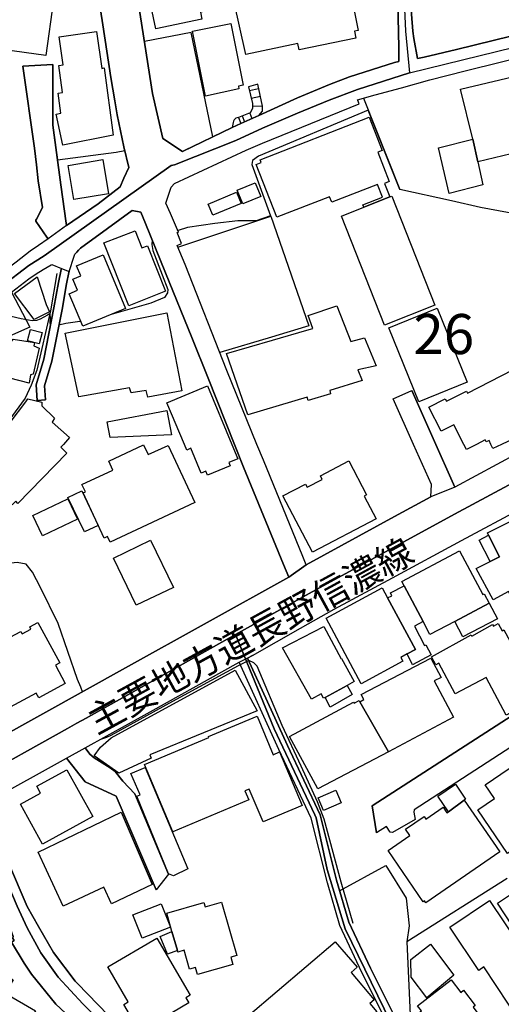
# Model space of a CAD drawing. Extents: x -10 to 410, y -24 to 273.
# Drawn here: x 306 to 344, y 81 to 158 of the extents above; entities that cross this region are included whole.
import ezdxf

# ---------------------------------------------------------------- set-up
doc = ezdxf.new("R2010")
doc.units = 0
doc.linetypes.add('AI9-LType1', pattern=[4.233333, 4.233333])
for name, color, linetype in [('01_CYUKI_PNT', 2, 'Continuous'), ('02_GAIKU_POLY', 6, 'Continuous'), ('05_DM_LINE', 7, 'Continuous'), ('06_HOUSE_POLY', 160, 'Continuous'), ('08_ROAD_LINE', 3, 'Continuous'), ('09_ROAD_POLY', 5, 'Continuous'), ('12_KASEN_LINE', 4, 'Continuous')]:
    doc.layers.add(name, color=color, linetype=linetype)
doc.styles.add('STD', font='txt')

msp = doc.modelspace()

# ---------------------------------------------------------------- linework, layer by layer
at = {"layer": '02_GAIKU_POLY', "color": 31, "linetype": 'AI9-LType1'}
for points in [[(335.912313, 165.846724), (336.311944, 157.042094), (336.606844, 153.749099), (332.526817, 152.452193), (330.316789, 151.600566), (327.807037, 150.573238), (325.073353, 149.393637), (322.958409, 148.440552), (318.162492, 146.518533), (317.887918, 146.463928), (307.90472, 139.378056), (306.695492, 138.60446), (304.573657, 136.975618)], [(335.912313, 165.846724), (336.311944, 157.042094), (336.606844, 153.749099), (347.612546, 156.456083), (349.759874, 157.061559), (351.81763, 158.1006)], [(304.573657, 136.975618), (306.695492, 138.60446), (307.90472, 139.378056), (317.887918, 146.463928), (318.162492, 146.518533), (322.958409, 148.440552), (325.073353, 149.393637), (327.807037, 150.573238), (330.316789, 151.600566), (332.526817, 152.452193), (336.606844, 153.749099), (347.612546, 156.456083)], [(345.802148, 122.089016), (340.14668, 119.053887), (328.723088, 112.831011), (322.948419, 109.596756), (311.213045, 103.02627), (310.474761, 102.612514), (309.744401, 102.205992), (302.293349, 98.061542)], [(335.150602, 79.10077), (331.571493, 86.460183), (330.158314, 91.127943), (329.27258, 95.171107), (329.190587, 95.420877), (325.986648, 102.178776), (322.948419, 109.596756), (328.723088, 112.831011), (340.14668, 119.053887), (345.802148, 122.089016)], [(316.721064, 74.82334), (310.955352, 80.549778), (309.014041, 82.667133), (307.651506, 84.577094), (306.585248, 86.526329), (305.787364, 88.241298), (301.729731, 97.749072), (302.293349, 98.061542), (309.744401, 102.205992), (310.474761, 102.612514), (311.213045, 103.02627), (322.948419, 109.596756), (322.948419, 109.596756), (325.986648, 102.178776), (329.190587, 95.420877), (329.27258, 95.171107), (330.158314, 91.127943), (331.571493, 86.460183), (335.150602, 79.10077)], [(264.727683, 77.698272), (268.240647, 79.545877), (270.219165, 80.589052), (292.63399, 92.764708), (301.729731, 97.749072), (301.729731, 97.749072), (305.787364, 88.241298), (306.585248, 86.526329), (307.651506, 84.577094), (309.014041, 82.667133), (310.955352, 80.549778), (316.721064, 74.82334), (315.028488, 71.694504), (307.590183, 58.327189), (300.17806, 45.956196), (298.632246, 46.93667), (291.228735, 51.350526), (284.193506, 55.530461), (276.722816, 59.53814), (275.195605, 60.284348), (271.601682, 61.561445), (264.384896, 63.635737)]]:
    msp.add_lwpolyline(points, dxfattribs=at)
at = {"layer": '05_DM_LINE', "color": 253}
for p, q in [((324.69267, 152.85458), (323.97299, 152.659243)), ((324.04327, 152.362448), (324.76295, 152.534186)), ((324.187619, 151.753011), (324.902477, 151.920959)), ((332.992594, 151.772476), (335.857536, 144.577222)), ((324.288216, 151.139784), (325.072664, 151.159249)), ((323.187853, 150.256806), (323.357696, 149.768636)), ((323.473107, 150.366188), (323.652596, 149.897483)), ((324.057739, 150.592875), (324.222759, 150.15931)), ((335.857536, 144.577222), (333.378101, 150.811639)), ((323.357696, 149.768636), (322.692792, 149.456166)), ((325.687614, 142.514643), (324.56279, 142.127931)), ((323.982636, 107.553814), (323.317733, 107.213783))]:
    msp.add_line(p, q, dxfattribs=at)
for points in [[(329.968145, 183.698348), (330.742603, 183.77259), (331.067475, 181.393579), (331.322412, 179.971788), (331.477786, 179.381816), (331.758217, 178.561538), (332.173006, 177.577275), (334.088135, 173.772511), (334.633149, 172.366223), (334.968012, 171.069317), (335.203312, 169.202247), (335.383146, 167.206159), (335.53852, 165.842763), (335.652553, 161.077162), (335.687693, 159.295875), (335.77761, 155.737436), (335.77761, 154.64758)], [(315.282392, 161.042022), (315.208322, 159.866211), (316.427886, 152.143685), (317.242307, 148.604538), (318.777441, 147.577211), (319.027555, 147.698306), (322.692792, 149.456166)], [(348.117597, 158.393605), (348.453494, 157.627932), (348.312934, 157.577289), (347.612546, 157.381953), (346.078445, 157.014705), (340.32238, 155.596704), (337.758195, 154.999152), (337.237641, 154.878057)], [(321.157658, 148.721672), (319.463015, 156.936502), (315.78262, 156.221817)], [(332.527507, 151.639667), (333.907612, 152.038093), (335.987416, 152.588963), (338.213292, 153.194439), (340.992451, 153.917048), (346.802949, 155.342801), (348.847957, 155.807716), (349.288241, 155.913136), (349.333371, 155.897461), (350.213249, 154.698223)], [(324.767773, 150.409252), (327.807726, 151.792113), (330.317822, 152.827192), (331.897743, 153.432667), (335.447569, 154.561625), (335.77761, 154.64758)], [(323.97299, 152.659243), (324.282359, 151.358375), (324.288216, 150.963912), (324.098047, 150.608378), (323.187853, 150.256806)], [(323.357696, 149.768636), (324.767773, 150.409252), (325.078521, 150.7529), (325.072664, 151.147536), (324.69267, 152.85458)], [(308.578236, 149.651503), (308.95823, 146.909207), (313.578448, 147.506931), (314.242318, 147.647491), (314.177894, 147.936534), (313.638048, 150.448353), (313.473028, 151.553712), (313.303185, 152.499046)], [(318.453258, 141.237374), (317.833141, 142.698267), (317.472784, 143.506831), (317.887918, 144.756883), (318.163525, 145.045927), (323.793156, 147.678841), (325.078521, 148.233502), (332.652563, 151.323235)], [(323.187853, 150.256806), (322.963232, 150.186526), (322.838175, 150.061641), (322.782365, 149.95226), (322.763072, 149.838916), (322.692792, 149.456166)], [(333.378101, 150.811639), (324.748481, 147.19825), (324.272713, 146.874067), (324.23275, 146.545921), (325.687614, 142.514643)], [(351.857593, 127.448207), (351.80316, 127.573264), (351.282606, 128.862419), (350.942575, 130.24907), (350.607712, 133.213919), (349.883209, 136.295901), (349.112541, 138.901427), (348.383214, 140.538192), (347.203269, 141.917091), (345.732558, 142.526356), (342.203402, 143.178857), (339.923093, 143.686664), (335.857536, 144.577222)], [(318.418118, 140.053811), (325.717931, 142.487427), (328.713097, 133.873999), (328.453337, 133.792006), (325.767885, 132.983442), (321.713007, 131.764739)], [(324.56279, 142.127931), (323.133076, 142.131893), (321.312687, 141.909167), (319.168115, 141.588946), (318.437755, 141.362431), (318.407438, 141.354507)], [(316.40756, 140.588835), (316.362429, 140.268613), (316.447523, 139.784233), (317.187874, 137.874099), (317.632981, 136.733428), (317.612655, 136.471773), (317.352894, 136.104526), (316.303174, 135.659248), (313.182951, 134.764728)], [(305.342947, 136.514665), (306.788509, 133.756866), (304.703537, 132.854595), (304.423107, 131.831057), (303.782319, 131.448307), (302.442521, 134.241246)], [(308.418384, 133.971667), (308.367396, 134.07726), (308.418384, 134.545965), (308.39289, 134.698238), (308.352927, 134.77248), (308.312619, 134.776442), (308.177916, 134.713913), (307.598107, 134.378016), (307.302862, 134.276386), (306.953529, 134.268635), (306.112581, 134.409195), (304.883027, 134.7022), (304.172993, 135.311637), (304.04828, 135.506974)], [(310.788265, 134.202144), (310.527471, 134.167004), (309.617622, 134.038158), (309.062617, 133.909311)], [(310.922968, 105.088848), (310.782408, 105.452306), (310.538496, 106.069322), (309.013007, 110.47181), (307.633247, 113.291965), (306.992459, 114.502916), (306.487408, 115.131991), (305.788398, 115.257048), (304.867524, 115.162996), (304.288403, 114.968004), (303.367529, 114.186656), (302.682989, 113.542079), (302.142798, 112.741094), (300.418183, 110.389817), (299.878337, 109.971582), (299.512812, 109.792093), (297.918077, 109.729392), (297.538428, 109.702176)], [(323.317733, 107.213783), (323.152713, 107.128), (318.003328, 104.331272), (313.157457, 101.663045), (312.812603, 101.506982), (312.322711, 101.346785)], [(332.178174, 86.881863), (331.257989, 90.112329), (329.918191, 95.069477), (329.387991, 96.432701), (328.10297, 99.233564), (326.607799, 102.43268), (324.637893, 107.104574), (324.378133, 107.378114), (323.982636, 107.553814)], [(331.128109, 89.448459), (334.748215, 91.436624), (336.36741, 88.877951), (336.583417, 86.686526), (336.397727, 85.420798)], [(344.282517, 90.42101), (336.397727, 85.420798), (336.782544, 77.397515)]]:
    msp.add_lwpolyline(points, dxfattribs=at)
at = {"layer": '06_HOUSE_POLY', "color": 255}
for points in [[(322.506068, 160.733514), (322.800968, 159.413181), (320.770774, 158.967902), (320.841054, 158.643547), (320.19062, 158.530375), (320.310853, 157.979504), (316.675933, 157.217794), (315.921113, 160.838934), (319.581182, 161.608396), (319.666276, 161.198257), (322.275591, 161.772555), (322.506068, 160.733514)], [(322.506068, 160.733514), (323.751126, 160.995169), (323.876183, 160.393655), (325.025811, 160.627922), (325.116417, 160.178681), (331.681047, 161.530364), (332.596064, 157.092909), (332.291173, 157.030381), (332.40555, 156.47572), (327.94553, 155.553813), (327.841143, 156.053696), (323.756293, 155.209992), (322.800968, 159.413181), (322.506068, 160.733514)], [(308.046313, 155.127999), (301.211244, 156.069371), (301.810691, 160.440508), (308.64576, 159.499136), (308.046313, 155.127999)], [(320.59094, 151.913208), (319.560856, 157.022457), (322.565668, 157.627932), (323.546143, 152.780339), (323.171316, 152.706097), (323.216102, 152.495085), (320.59094, 151.913208)], [(309.381288, 148.069343), (308.860734, 150.502958), (309.230737, 150.581162), (309.01094, 152.155398), (309.360617, 152.206041), (309.060894, 154.3389), (309.41126, 154.389715), (309.091211, 156.592853), (312.015752, 157.014705), (312.430887, 154.108423), (312.63587, 154.139773), (313.341081, 148.866193), (309.381288, 148.069343)], [(341.581217, 148.53822), (340.635883, 152.467868), (345.815584, 153.709998), (345.586141, 154.674797), (349.520785, 155.620131), (351.145836, 148.960072), (341.980849, 146.760723), (341.581217, 148.53822)], [(335.065853, 143.995173), (333.04117, 143.19436), (332.961244, 143.377984), (334.490522, 143.979498), (334.096058, 144.983398), (330.506269, 143.581072), (330.336081, 144.018599), (326.195421, 142.39751), (324.565546, 146.557635), (324.961388, 146.71387), (324.876294, 146.928844), (333.435978, 150.280405), (334.470885, 147.655414), (334.121208, 147.514682), (335.025545, 145.213875), (334.640728, 145.065564), (335.065853, 143.995173)], [(341.581217, 148.53822), (341.980849, 146.760723), (342.390815, 144.948258), (339.74636, 144.272503), (338.895766, 147.850579), (341.581217, 148.53822)], [(310.251175, 143.799836), (309.806068, 146.479603), (312.51598, 146.932633), (312.966254, 144.253038), (310.251175, 143.799836)], [(323.515826, 143.456188), (323.076576, 144.534158), (324.4963, 145.116207), (324.940717, 144.038064), (323.515826, 143.456188)], [(321.161447, 142.553745), (320.796267, 143.420875), (323.011119, 144.36621), (323.381123, 143.495117), (321.161447, 142.553745)], [(335.065853, 143.995173), (335.240519, 144.057701), (338.615679, 135.491299), (334.640728, 133.921025), (331.261089, 142.495178), (333.04117, 143.19436), (335.065853, 143.995173)], [(314.555821, 135.440484), (312.595907, 140.377995), (315.060872, 141.342794), (315.591073, 139.991283), (316.030667, 140.163193), (317.450391, 136.584945), (314.555821, 135.440484)], [(310.940538, 133.831108), (309.871525, 136.38978), (310.530572, 136.663148), (310.171248, 137.530279), (310.780686, 137.784182), (310.450646, 138.56932), (312.555943, 139.448336), (314.310875, 135.233434), (310.940538, 133.831108)], [(307.130952, 134.374055), (305.581348, 136.409245), (307.355572, 137.717864), (308.065606, 135.530401), (308.331223, 134.960065), (307.130952, 134.374055)], [(316.050993, 128.249019), (315.925936, 128.780253), (314.740479, 128.59284), (314.621278, 128.979552), (310.645638, 128.28037), (309.565601, 133.299874), (317.550987, 134.87411), (318.725765, 128.749075), (316.050993, 128.249019)], [(323.916146, 126.86633), (322.235628, 131.682746), (325.850911, 132.7335), (328.551177, 133.518637), (329.011098, 133.655408), (328.660387, 134.671022), (330.910379, 135.424809), (332.011087, 132.639621), (333.081478, 132.913162), (334.010965, 130.717775), (332.550933, 130.405305), (332.90061, 129.557639), (330.346072, 128.772502), (330.421175, 128.52256), (328.660387, 127.995116), (328.581494, 128.264695), (323.916146, 126.86633)], [(337.355808, 127.889696), (335.001085, 133.706051), (338.796202, 135.241357), (341.150581, 129.42483), (337.355808, 127.889696)], [(307.515769, 132.45996), (306.610742, 132.690436), (306.841219, 133.569453), (307.740389, 133.338976), (307.515769, 132.45996)], [(306.735455, 129.358512), (305.20032, 129.760727), (304.621544, 129.456181), (303.765782, 131.100697), (304.535417, 131.588867), (304.746257, 132.752965), (305.350871, 132.639621), (305.465937, 132.819455), (307.140942, 132.545915), (307.086165, 132.299935), (307.520936, 132.116311), (307.046202, 130.053733), (306.831228, 130.022555), (306.735455, 129.358512)], [(341.09098, 124.135748), (340.881174, 124.545886), (340.091214, 126.088944), (339.100749, 125.581137), (338.131299, 127.460093), (339.430789, 128.127924), (339.530697, 127.932587), (341.09098, 128.7334), (341.176074, 128.565451), (344.745538, 130.393591), (346.785379, 126.409166), (346.501158, 126.264644), (346.685815, 125.874143), (343.8412, 124.545886), (343.160449, 124.229454), (343.015755, 124.545886), (342.870372, 124.850605), (342.636106, 124.733472), (342.555835, 124.889707), (341.886108, 124.545886), (341.09098, 124.135748)], [(320.751137, 122.120022), (320.6154, 122.432837), (320.256076, 122.284353), (319.430976, 124.233588), (319.115405, 124.100608), (318.925925, 124.545886), (317.541341, 127.819416), (320.730811, 129.1475), (322.655585, 124.545886), (323.126185, 123.413311), (322.410295, 123.120133), (322.520882, 122.86623), (320.751137, 122.120022)], [(305.081464, 119.503128), (303.730642, 120.948345), (304.735577, 122.209939), (303.756136, 123.295833), (304.46617, 124.069257), (304.06585, 124.545886), (303.975933, 124.647517), (306.480862, 127.877983), (306.621422, 128.116211), (307.730743, 127.850594), (307.730743, 127.569474), (308.726031, 126.604503), (308.541374, 126.299784), (309.900808, 125.07333), (309.426074, 124.545886), (309.230737, 124.331085), (309.695481, 123.858417), (305.850754, 119.889667), (305.690557, 120.069501), (305.081464, 119.503128)], [(313.090967, 125.089006), (312.870481, 126.323383), (317.535484, 127.21394), (317.916168, 125.307597), (313.090967, 125.089006)], [(313.105781, 116.858328), (312.89563, 117.303779), (312.63587, 117.182511), (310.966032, 120.725792), (311.150689, 120.815365), (310.881283, 121.389662), (313.310764, 122.51862), (312.980724, 123.225553), (315.725776, 124.502995), (316.08131, 123.741284), (317.645728, 124.467855), (319.745513, 119.964081), (313.105781, 116.858328)], [(329.001107, 116.073191), (326.676012, 120.510818), (328.435767, 121.428936), (328.57047, 121.174688), (329.756272, 121.795839), (329.610544, 122.073169), (331.841243, 123.24519), (333.240641, 120.569385), (333.06563, 120.479468), (334.001318, 118.694219), (329.001107, 116.073191)], [(311.065595, 117.663102), (309.775751, 120.377837), (310.860612, 120.893568), (312.1508, 118.178833), (311.065595, 117.663102)], [(307.780697, 117.342708), (307.011062, 118.948467), (309.760937, 120.268628), (310.535395, 118.663213), (307.780697, 117.342708)], [(342.950298, 115.334907), (343.695473, 115.710078), (342.836266, 117.397485), (342.740492, 117.589033), (345.306055, 118.885767), (346.261035, 116.995098), (346.641029, 117.182511), (346.711309, 117.049875), (346.99553, 117.210072), (348.841067, 113.807696), (345.055941, 111.760965), (344.39586, 112.979495), (343.180775, 112.319415), (341.850968, 114.772667), (342.950298, 115.334907)], [(315.145622, 111.89739), (313.355895, 115.608447), (316.27079, 117.014735), (318.060862, 113.303678), (315.145622, 111.89739)], [(342.950298, 115.334907), (342.080412, 117.003022), (342.836266, 117.397485), (343.695473, 115.710078), (342.950298, 115.334907)], [(336.1955, 113.420812), (336.01601, 113.760843), (340.555957, 116.171031), (342.376345, 112.741094), (342.495546, 112.800005), (342.885875, 112.065511), (340.175963, 110.627873), (338.225694, 109.592966), (337.685848, 110.60858), (336.1955, 113.420812)], [(334.895665, 112.475477), (337.0802, 108.409231), (336.4308, 108.065411), (335.935739, 107.799794), (336.10076, 107.495247), (332.825507, 105.729636), (330.055995, 110.8897), (334.470885, 113.264749), (334.895665, 112.475477)], [(334.895665, 112.475477), (335.235696, 112.647388), (335.115462, 112.874075), (336.1955, 113.420812), (337.685848, 110.60858), (337.010954, 110.245123), (337.806082, 108.741338), (337.890831, 108.784402), (338.315611, 107.991341), (336.865571, 107.209993), (336.4308, 108.065411), (337.0802, 108.409231), (334.895665, 112.475477)], [(340.175963, 110.627873), (342.885875, 112.065511), (343.530452, 110.81942), (340.82054, 109.421056), (340.175963, 110.627873)], [(304.886127, 103.705987), (302.600996, 107.96378), (303.235582, 108.300022), (303.336179, 108.108474), (304.10099, 108.514651), (303.990403, 108.725491), (306.080197, 109.823443), (306.175971, 109.643609), (306.870502, 110.01878), (306.770939, 110.198269), (307.421029, 110.550014), (309.135997, 107.358477), (308.790454, 107.174854), (309.560777, 105.741349), (307.49062, 104.624105), (307.29046, 104.995142), (304.886127, 103.705987)], [(331.72101, 105.592866), (329.980892, 104.643742), (329.865481, 104.585175), (329.680824, 104.924862), (328.926004, 104.502837), (326.631226, 108.538078), (329.890975, 110.225486), (331.240419, 107.694374), (331.28555, 107.717801), (332.280493, 105.897412), (331.72101, 105.592866)], [(344.205347, 103.241243), (342.645752, 106.206093), (340.200423, 104.921072), (338.926082, 107.33884), (338.680792, 107.209993), (338.345928, 107.850781), (341.461328, 109.573329), (341.515761, 109.475488), (343.140812, 110.373969), (343.205235, 110.248912), (343.595909, 110.463886), (343.910447, 109.897512), (344.035503, 109.967792), (345.205458, 107.799794), (344.815818, 107.592744), (346.080512, 105.241121), (346.525618, 105.479522), (346.925939, 104.717811), (344.205347, 103.241243)], [(332.71113, 104.299921), (333.020844, 104.491124), (332.820684, 104.866295), (338.296319, 107.733303), (339.095926, 106.22573), (338.565725, 105.940476), (340.080189, 103.09276), (334.971113, 100.370101), (332.71113, 104.299921)], [(313.765861, 98.682693), (311.841086, 100.045917), (312.336146, 100.749061), (313.185707, 101.463919), (322.930849, 106.78418), (324.640994, 103.604701), (316.220836, 100.127911), (316.320744, 99.870218), (313.765861, 98.682693)], [(331.72101, 105.592866), (332.115473, 104.878008), (330.390858, 103.885821), (329.980892, 104.643742), (331.72101, 105.592866)], [(334.971113, 100.370101), (329.421064, 97.456239), (327.200355, 101.565549), (332.220893, 104.272361), (332.266024, 104.190367), (332.660487, 104.397418), (332.71113, 104.299921), (334.971113, 100.370101)], [(318.010908, 94.084869), (315.790199, 99.374124), (320.845877, 101.499059), (320.81556, 101.565549), (324.640994, 103.170964), (325.905688, 100.147548), (326.410395, 100.358388), (328.18083, 96.139868), (325.115384, 94.854503), (324.030523, 97.444526), (323.685669, 97.299832), (323.985737, 96.588764), (318.010908, 94.084869)], [(344.320757, 92.389537), (341.995318, 95.799837), (343.305832, 96.690394), (342.565826, 97.768709), (345.680881, 99.897434), (349.395728, 94.463829), (346.905613, 92.764708), (346.261035, 93.713832), (344.320757, 92.389537)], [(318.075331, 90.623926), (317.685691, 90.784123), (315.185929, 96.889865), (315.450513, 96.983572), (314.726009, 98.674769), (315.836363, 99.128144), (319.185685, 91.159294), (318.075331, 90.623926)], [(307.775529, 93.104395), (306.040234, 96.249078), (307.6205, 97.120342), (307.3256, 97.659155), (309.695481, 98.967947), (311.730843, 95.288241), (307.775529, 93.104395)], [(340.910457, 96.565337), (339.67608, 95.647564), (338.835132, 96.893655), (340.225917, 97.831066), (341.0207, 96.639752), (340.910457, 96.565337)], [(329.870304, 95.760908), (329.435878, 96.764808), (330.820462, 97.358398), (331.25041, 96.350708), (329.870304, 95.760908)], [(340.910457, 96.565337), (343.725789, 92.499091), (337.910468, 88.510704), (337.806082, 88.662977), (337.681025, 88.580984), (334.930805, 92.600722), (336.65542, 93.780322), (336.306087, 94.28434), (337.765774, 95.284106), (337.895654, 95.08877), (339.250266, 96.014811), (339.560669, 95.565571), (339.67608, 95.647564), (340.910457, 96.565337)], [(309.400581, 88.249221), (307.445489, 92.495302), (313.966021, 95.635851), (316.391024, 89.93284), (313.200521, 88.420787), (312.60073, 89.729579), (309.400581, 88.249221)], [(345.845901, 84.948131), (343.520806, 88.483488), (345.091081, 89.518739), (344.955344, 89.717866), (346.100838, 90.475787), (346.181109, 90.35073), (348.750117, 92.038137), (351.131022, 88.424921), (345.845901, 84.948131)], [(315.600719, 85.710186), (314.870359, 87.546077), (317.09589, 88.428711), (317.825562, 86.59282), (315.600719, 85.710186)], [(318.375399, 84.760718), (317.950618, 86.245209), (317.540308, 87.682503), (320.455203, 88.518628), (320.550977, 88.178597), (321.850811, 88.549978), (323.040403, 84.358331), (322.565668, 84.225694), (322.730688, 83.647607), (319.960143, 82.858336), (319.800979, 83.42471), (319.325556, 83.288284), (318.905599, 84.764852), (318.410539, 84.623947), (318.375399, 84.760718)], [(345.375301, 79.06942), (342.455238, 83.45606), (342.055952, 83.190443), (339.785289, 86.59282), (342.915158, 88.682614), (346.440869, 83.409207), (346.040205, 83.14359), (347.716243, 80.627981), (345.375301, 79.06942)], [(318.375399, 84.760718), (317.596118, 84.456171), (317.02561, 85.850746), (317.950618, 86.245209), (318.375399, 84.760718)], [(315.430876, 78.358352), (314.176172, 80.510848), (314.515858, 80.709975), (312.900798, 83.475697), (316.770673, 85.729479), (319.391013, 81.245342), (319.030656, 81.034158), (319.270779, 80.624192), (315.430876, 78.358352)], [(328.815761, 75.48342), (328.221137, 76.17864), (327.86078, 75.870304), (326.040392, 78.010742), (325.605621, 77.639705), (323.93096, 79.616157), (330.785322, 85.440435), (332.495467, 83.428844), (332.025556, 83.030246), (333.850768, 80.878095), (333.505225, 80.584918), (334.056095, 79.94034), (328.815761, 75.48342)], [(337.980748, 81.022445), (336.755328, 82.647496), (336.7257, 84.034147), (338.270825, 85.241309), (340.105683, 82.799769), (337.980748, 81.022445)], [(304.90542, 76.053928), (298.650505, 79.741214), (301.596061, 84.741425), (305.471105, 82.455949), (304.850987, 81.405195), (307.235683, 79.998907), (304.90542, 76.053928)], [(340.910457, 75.705973), (340.096037, 76.772575), (339.000152, 75.940584), (337.170117, 78.334926), (337.460194, 78.557823), (336.801147, 79.424954), (337.555968, 79.998907), (337.240397, 80.409218), (339.9007, 82.440446), (340.650697, 81.456182), (340.870494, 81.623958), (341.790335, 80.420931), (341.620492, 80.284161), (342.310889, 79.378101), (342.560658, 79.569303), (343.815706, 77.924959), (340.910457, 75.705973)]]:
    msp.add_lwpolyline(points, close=True, dxfattribs=at)
at = {"layer": '08_ROAD_LINE', "color": 253}
for p, q in [((308.602696, 154.417103), (306.242461, 154.284295)), ((323.357696, 149.768636), (324.767773, 150.409252)), ((322.692792, 149.456166), (323.357696, 149.768636)), ((335.322512, 128.116211), (336.788401, 128.772502)), ((338.678035, 124.542097), (336.788401, 128.772502)), ((307.367285, 127.999078), (308.017719, 128.057644)), ((336.923104, 124.542097), (335.322512, 128.116211)), ((333.673001, 96.116442), (334.022678, 93.991162)), ((337.057807, 95.041916), (335.277726, 94.018723)), ((317.668121, 90.753117), (316.708317, 89.518739))]:
    msp.add_line(p, q, dxfattribs=at)
for points in [[(335.77761, 154.64758), (335.77761, 155.737436), (335.687693, 159.295875), (335.652553, 161.077162), (335.53852, 165.842763), (335.383146, 167.206159), (335.203312, 169.202247), (334.968012, 171.069317), (334.633149, 172.366223), (334.088135, 173.772511), (332.173006, 177.577275), (331.758217, 178.561538), (331.477786, 179.381816), (331.322412, 179.971788), (331.067475, 181.393579), (330.742603, 183.77259), (329.968145, 183.698348)], [(320.753204, 180.233443), (319.722776, 177.87407), (319.268023, 176.948372), (318.982769, 174.56161), (318.723009, 172.002938), (318.343015, 168.878064), (318.277558, 168.588848), (317.237484, 167.311579), (315.668243, 165.378019), (315.3227, 161.682638), (315.208322, 159.866211), (316.427886, 152.143685), (317.242307, 148.604538), (318.777441, 147.577211), (322.692792, 149.456166)], [(309.673088, 141.756894), (312.152523, 143.456188), (313.887817, 144.792023), (314.173071, 145.483454), (314.557888, 146.303731), (314.177894, 147.936534), (313.638048, 150.448353), (313.473028, 151.553712), (313.142988, 153.401489), (312.51288, 157.522512), (312.20351, 159.581129), (312.1477, 160.624132), (312.343037, 162.569405), (312.758171, 166.577257), (315.39298, 169.846653), (315.987603, 174.866329)], [(334.562869, 174.901469), (335.343183, 173.092794), (335.718009, 171.768671), (335.94263, 170.31932), (336.09318, 169.096655), (336.288517, 165.846724), (336.57825, 162.178731), (336.682981, 159.354614), (336.883141, 157.042094), (336.953421, 156.456083), (337.237641, 154.878057)], [(337.237641, 154.878057), (337.758195, 154.999152), (340.32238, 155.596704), (346.078445, 157.014705), (347.612546, 157.381953), (348.312934, 157.577289), (348.453494, 157.627932)], [(324.628247, 124.542097), (322.268012, 130.358451), (318.992415, 138.678701), (318.362652, 140.18662), (318.697515, 140.32718), (318.347838, 141.194482), (318.453258, 141.237374), (317.833141, 142.698267), (317.472784, 143.506831), (317.887918, 144.756883), (318.163525, 145.045927), (323.793156, 147.678841), (325.078521, 148.233502), (332.652563, 151.323235), (332.553, 151.569387), (332.527507, 151.639667), (333.907612, 152.038093), (335.987416, 152.588963), (338.213292, 153.194439), (340.992451, 153.917048), (346.802949, 155.342801), (348.847957, 155.807716), (349.288241, 155.913136)], [(306.242461, 154.284295), (307.152656, 147.831114), (307.302862, 146.514743), (307.442733, 145.256939), (307.772773, 143.170934)], [(309.673088, 141.756894), (309.647594, 141.936556), (309.222814, 144.95222), (308.578236, 149.651503), (308.602696, 154.417103)], [(324.767773, 150.409252), (327.807726, 151.792113), (330.317822, 152.827192), (331.897743, 153.432667), (335.447569, 154.561625), (335.77761, 154.64758)], [(307.772773, 143.170934), (307.298039, 142.25695), (307.262899, 142.167033), (307.242573, 142.092791), (308.117627, 140.84291), (308.213056, 140.70614)], [(322.862636, 124.542097), (320.788344, 129.749014), (319.512969, 132.94434), (317.442811, 138.042048), (315.873226, 141.897454), (315.503223, 142.803687), (314.812826, 142.928743), (312.888051, 141.518666), (310.763116, 139.963894), (310.607742, 139.803697), (310.473039, 139.651424)], [(308.213056, 140.70614), (307.47305, 140.170945), (306.807802, 139.737379), (305.713295, 138.878), (304.572624, 138.026373), (302.527615, 136.346716), (301.522681, 135.670961), (300.867424, 135.292)], [(308.017719, 128.057644), (307.942616, 129.151462), (308.507956, 131.096735), (309.312731, 135.159192), (309.663441, 137.159242), (309.852922, 138.04601), (309.873248, 138.147468), (310.253242, 139.342744), (310.322488, 139.487438), (310.473039, 139.651424)], [(291.357582, 129.25292), (291.492285, 129.307697), (293.267887, 130.131936), (296.22309, 131.604542), (296.657517, 131.776453), (299.687823, 132.999117), (301.078263, 133.538102), (301.847898, 133.889674), (302.382921, 134.198355), (303.157378, 134.792117), (304.01314, 135.483375), (305.342947, 136.514665), (306.697559, 137.553706), (307.277713, 137.963844), (307.83823, 138.291989), (308.453524, 138.666988), (308.49831, 138.682663)], [(308.49831, 138.682663), (309.257954, 138.381906), (309.237627, 138.284238), (309.022654, 137.276375), (308.672976, 135.276497), (307.878193, 131.25297), (307.288392, 129.229494), (307.367285, 127.999078)], [(327.123185, 114.09295), (326.713219, 115.112354), (323.578526, 122.752886), (322.862636, 124.542097)], [(328.508114, 115.073424), (328.22286, 115.717657), (325.132954, 123.303757), (324.628247, 124.542097)], [(338.298041, 120.420901), (338.343172, 121.377949), (336.923104, 124.542097)], [(340.17803, 121.186746), (339.973047, 121.651489), (338.678035, 124.542097)], [(346.437769, 124.542097), (345.142757, 123.846704), (340.17803, 121.186746)], [(328.508114, 115.073424), (335.427932, 118.874053), (338.298041, 120.420901)], [(324.26789, 107.952067), (328.062663, 110.104563), (330.708152, 111.581131), (335.282549, 114.061599), (340.70823, 116.991309), (345.492434, 119.545847), (346.298242, 119.147594)], [(346.298242, 119.147594), (351.48759, 108.721701), (351.168229, 107.40912), (333.673001, 96.116442)], [(301.057937, 99.616314), (314.312598, 106.967803), (327.123185, 114.09295)], [(361.692651, 110.768777), (355.06291, 107.139714), (352.25309, 105.729636), (336.973058, 95.823264), (336.947564, 95.632061), (337.057807, 95.041916)], [(341.022767, 71.526383), (338.477875, 74.791989), (338.003141, 75.534063), (337.472941, 76.354685), (335.74247, 78.964), (333.547944, 83.358564), (331.847789, 86.991417), (330.887986, 90.268736), (329.588151, 95.420877), (327.027756, 100.862405), (323.897887, 107.737438), (324.26789, 107.952067)], [(311.142765, 100.694284), (316.232549, 103.514784), (323.227816, 107.40912)], [(340.477753, 71.006863), (337.867405, 74.362386), (337.373378, 75.124097), (336.848001, 75.944374), (335.088246, 78.588829), (332.873394, 83.03438), (331.142923, 86.721666), (330.163482, 90.069265), (328.878117, 95.166973), (326.342871, 100.545801), (323.227816, 107.40912)], [(317.668121, 90.753117), (315.032623, 97.057642), (314.097968, 98.073256), (313.477851, 98.827043), (313.10268, 99.116431), (311.847976, 99.909147), (311.487619, 100.178898), (311.142765, 100.694284)], [(303.112592, 96.202224), (303.447456, 96.428912), (309.657585, 99.866428)], [(309.657585, 99.866428), (311.123473, 98.014689), (313.572591, 96.874018), (316.708317, 89.518739)], [(303.112592, 96.202224), (304.30804, 93.596699), (304.503033, 93.178809), (305.093178, 91.651598), (306.572502, 88.206158), (307.467882, 86.647597), (308.65265, 84.596731), (310.357628, 82.34295), (310.513002, 82.182753), (313.772751, 78.803803), (316.013097, 76.768441), (316.328323, 76.483531), (316.437877, 76.397404)], [(311.527582, 78.018666), (308.812847, 80.542198), (306.913222, 82.9014), (306.347881, 83.749238), (305.333301, 85.413219), (305.548275, 85.542065), (305.432864, 85.737402), (305.458358, 85.752905), (305.468004, 85.862459), (304.857533, 87.503014), (302.817692, 92.979682), (302.532438, 93.522629), (301.522681, 95.147681)], [(335.277726, 94.018723), (335.088246, 94.061442), (334.807815, 94.49139), (334.022678, 93.991162)]]:
    msp.add_lwpolyline(points, dxfattribs=at)
at = {"layer": '09_ROAD_POLY', "color": 7}
for points in [[(312.20351, 159.581129), (312.51288, 157.522512), (313.142988, 153.401489), (313.473028, 151.553712), (313.638048, 150.448353), (314.177894, 147.936534), (314.557888, 146.303731), (314.173071, 145.483454), (313.887817, 144.792023), (312.152523, 143.456188), (309.673088, 141.756894), (309.672054, 141.760856), (308.211334, 140.710102), (308.213056, 140.70614), (307.47305, 140.170945), (306.807802, 139.737379), (305.713295, 138.878)], [(335.687693, 159.295875), (335.77761, 155.737436), (335.77761, 154.64758), (335.447569, 154.561625), (331.897743, 153.432667), (330.317822, 152.827192), (327.807726, 151.792113), (324.767773, 150.409252), (323.357696, 149.768636), (322.692792, 149.456166), (318.777441, 147.577211), (317.242307, 148.604538), (316.427886, 152.143685), (315.208322, 159.866211)], [(349.373334, 157.967791), (348.453494, 157.627932), (348.312934, 157.577289), (347.612546, 157.381953), (346.078445, 157.014705), (340.32238, 155.596704), (337.758195, 154.999152), (337.237641, 154.878057), (336.953421, 156.456083), (336.883141, 157.042094), (336.682981, 159.354614)], [(305.342947, 136.514665), (306.697559, 137.553706), (307.277713, 137.963844), (307.83823, 138.291989), (308.453524, 138.666988), (308.49831, 138.682663), (309.257954, 138.381906), (309.873248, 138.147468), (310.253242, 139.342744), (310.322488, 139.487438), (310.473039, 139.651424), (310.607742, 139.803697), (310.763116, 139.963894), (312.888051, 141.518666), (314.812826, 142.928743), (315.503223, 142.803687), (315.873226, 141.897454), (317.442811, 138.042048), (319.512969, 132.94434), (320.788344, 129.749014), (322.862636, 124.542097), (323.578526, 122.752886), (326.713219, 115.112354), (327.123185, 114.09295), (328.50708, 115.073424), (328.22286, 115.717657), (325.132954, 123.303757), (324.628247, 124.542097), (322.268012, 130.358451), (318.992415, 138.678701), (318.362652, 140.18662), (318.697515, 140.32718), (318.347838, 141.194482), (318.453258, 141.237374), (317.833141, 142.698267), (317.472784, 143.506831), (317.887918, 144.756883), (318.163525, 145.045927), (323.793156, 147.678841), (325.078521, 148.233502), (332.652563, 151.323235), (332.553, 151.569387), (332.527507, 151.639667), (333.907612, 152.038093), (335.987416, 152.588963), (338.213292, 153.194439), (340.992451, 153.917048), (346.802949, 155.342801)], [(345.142757, 123.846704), (340.17803, 121.186746), (340.176997, 121.190535), (338.298041, 120.425035), (338.298041, 120.420901), (335.427932, 118.874053), (328.508114, 115.073424), (328.50708, 115.073424), (327.123185, 114.09295), (314.312598, 106.967803), (301.057937, 99.616314), (301.05587, 99.620104), (300.310696, 99.405474), (300.312763, 99.40134), (289.553041, 93.616336), (286.248161, 91.84659), (278.982799, 87.897477), (271.197572, 83.624181), (269.038531, 82.417019), (269.037497, 82.420809), (266.079194, 81.010731)], [(273.352824, 79.7295), (281.11738, 83.991428), (288.362416, 87.932617), (291.65765, 89.698229), (293.628244, 90.792046), (301.522681, 95.147681), (303.112592, 96.202224), (303.447456, 96.428912), (309.657585, 99.866428), (311.142765, 100.694284), (316.232549, 103.514784), (323.227816, 107.40912), (324.26789, 107.952067), (328.062663, 110.104563), (330.708152, 111.581131), (335.282549, 114.061599), (340.70823, 116.991309), (345.492434, 119.545847)], [(352.25309, 105.729636), (336.973058, 95.823264), (336.947564, 95.632061), (337.057807, 95.041916), (335.277726, 94.018723), (335.088246, 94.061442), (334.807815, 94.49139), (334.022678, 93.991162), (333.673001, 96.116442), (351.168229, 107.40912)], [(313.772751, 78.803803), (310.513002, 82.182753), (310.357628, 82.34295), (308.65265, 84.596731), (307.467882, 86.647597), (306.572502, 88.206158), (305.093178, 91.651598), (304.503033, 93.178809), (304.30804, 93.596699), (303.112592, 96.202224), (301.522681, 95.147681), (302.532438, 93.522629), (302.817692, 92.979682), (304.857533, 87.503014), (305.468004, 85.862459), (305.458358, 85.752905), (305.432864, 85.737402), (305.548275, 85.542065), (305.333301, 85.413219), (306.347881, 83.749238), (306.913222, 82.9014), (308.812847, 80.542198), (311.527582, 78.018666)]]:
    msp.add_lwpolyline(points, dxfattribs=at)
for points in [[(308.602696, 154.417103), (308.578236, 149.651503), (309.222814, 144.95222), (309.647594, 141.936556), (309.672054, 141.760856), (308.211334, 140.710102), (308.117627, 140.84291), (307.242573, 142.092791), (307.262899, 142.167033), (307.298039, 142.25695), (307.772773, 143.170934), (307.442733, 145.256939), (307.302862, 146.514743), (307.152656, 147.831114), (306.242461, 154.284295), (308.602696, 154.417103)], [(309.257954, 138.381906), (309.873248, 138.147468), (309.852922, 138.04601), (309.663441, 137.159242), (309.312731, 135.159192), (308.507956, 131.096735), (307.942616, 129.151462), (308.017719, 128.057644), (307.367285, 127.999078), (307.288392, 129.229494), (307.878193, 131.25297), (308.672976, 135.276497), (309.022654, 137.276375), (309.237627, 138.284238), (309.257954, 138.381906)], [(335.322512, 128.116211), (336.788401, 128.772502), (338.678035, 124.542097), (339.973047, 121.651489), (340.176997, 121.190535), (338.298041, 120.425035), (338.343172, 121.377949), (336.923104, 124.542097), (335.322512, 128.116211)], [(323.227816, 107.40912), (324.26789, 107.952067), (323.897887, 107.737438), (327.027756, 100.862405), (329.588151, 95.420877), (330.887986, 90.268736), (331.847789, 86.991417), (333.547944, 83.358564), (335.74247, 78.964), (337.472941, 76.354685), (338.003141, 75.534063), (338.477875, 74.791989), (341.0207, 71.530173), (340.476031, 71.010653), (337.867405, 74.362386), (337.373378, 75.124097), (336.848001, 75.944374), (335.088246, 78.588829), (332.873394, 83.03438), (331.142923, 86.721666), (330.163482, 90.069265), (328.878117, 95.166973), (326.342871, 100.545801), (323.227816, 107.40912)], [(309.657585, 99.866428), (311.142765, 100.694284), (311.487619, 100.178898), (311.847976, 99.909147), (313.10268, 99.116431), (313.477851, 98.827043), (314.097968, 98.073256), (315.032623, 97.057642), (317.668121, 90.753117), (316.708317, 89.518739), (313.572591, 96.874018), (311.123473, 98.014689), (309.657585, 99.866428)]]:
    msp.add_lwpolyline(points, close=True, dxfattribs=at)
at = {"layer": '12_KASEN_LINE', "color": 7}
msp.add_lwpolyline([(308.90552, 137.991233), (308.405637, 135.053772), (307.3256, 130.366203), (306.895652, 129.190564), (306.426085, 128.190453), (305.131074, 126.432593), (303.961119, 124.842853)], dxfattribs=at)

# ---------------------------------------------------------------- texts
at = {"layer": '01_CYUKI_PNT', "color": 7, "insert": (311.017038, 103.555486), "char_height": 2.099868, "attachment_point": 1, "rotation": 28.66638367, "style": 'STD'}
msp.add_mtext('\\fMS Gothic|b0|i0|c128;\\H2.0999;\\C7;主要地方道長野信濃線', dxfattribs=at)
at = {"layer": '02_GAIKU_POLY', "color": 7, "insert": (336.923793, 134.794307), "char_height": 3.149801, "attachment_point": 1, "style": 'STD'}
msp.add_mtext('\\fMS Gothic|b0|i0|c128;\\H3.1498;\\C31;26', dxfattribs=at)

doc.saveas('drawing.dxf')
